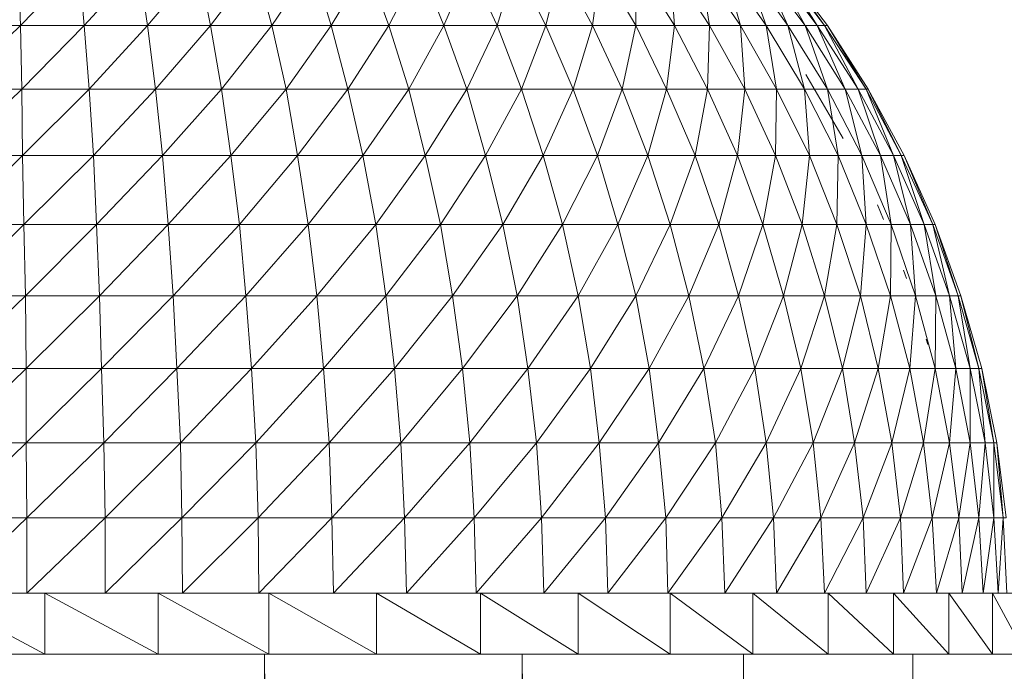
# Model space of a CAD drawing. Units: inches. Extents: x 14 to 10094, y 4 to 7132.
# Drawn here: x 4631 to 4695, y 4937 to 4980 of the extents above; entities that cross this region are included whole.
import ezdxf

# ---------------------------------------------------------------- set-up
doc = ezdxf.new("R2010")
doc.units = ezdxf.units.IN
doc.header["$MEASUREMENT"] = 0

# ---------------------------------------------------------------- blocks, each defined once
blk = doc.blocks.new('65_DWG-537194-North')
at = {"lineweight": 9}
for p, q in [((1023.329, 2466.108), (1023.469, 2462.188)), ((1027.236, 2466.108), (1023.469, 2462.188)), ((1027.236, 2466.108), (1027.608, 2462.188)), ((1031.143, 2466.108), (1027.608, 2462.188)), ((1031.143, 2466.108), (1031.701, 2462.188)), ((1035.003, 2466.108), (1031.701, 2462.188)), ((1035.003, 2466.108), (1035.794, 2462.188)), ((1038.724, 2466.108), (1035.794, 2462.188)), ((1038.724, 2466.108), (1039.747, 2462.188)), ((1042.398, 2466.108), (1039.747, 2462.188)), ((1042.398, 2466.108), (1043.607, 2462.188)), ((1045.933, 2466.108), (1043.607, 2462.188)), ((1045.933, 2466.108), (1047.328, 2462.188)), ((1049.328, 2466.108), (1047.328, 2462.188)), ((1049.328, 2466.108), (1050.909, 2462.188)), ((1052.537, 2466.108), (1050.909, 2462.188)), ((1052.537, 2466.108), (1054.351, 2462.188)), ((1055.56, 2466.108), (1054.351, 2462.188)), ((1055.56, 2466.108), (1057.513, 2462.188)), ((1058.443, 2466.108), (1057.513, 2462.188)), ((1058.443, 2466.108), (1060.536, 2462.188)), ((1061.048, 2466.108), (1060.536, 2462.188)), ((1061.048, 2466.108), (1063.327, 2462.188)), ((1063.42, 2466.108), (1063.327, 2462.188)), ((1063.42, 2466.108), (1065.838, 2462.188)), ((1065.559, 2466.108), (1065.838, 2462.188)), ((1065.559, 2466.108), (1068.117, 2462.188)), ((1067.466, 2466.108), (1068.117, 2462.188)), ((1067.466, 2466.108), (1070.117, 2462.188)), ((1069.047, 2466.108), (1070.117, 2462.188)), ((1069.047, 2466.108), (1071.791, 2462.188)), ((1070.396, 2466.108), (1071.791, 2462.188)), ((1070.396, 2466.108), (1073.187, 2462.188)), ((1071.419, 2466.108), (1073.187, 2462.188)), ((1071.419, 2466.108), (1074.303, 2462.188)), ((1072.164, 2466.108), (1074.303, 2462.188)), ((1072.164, 2466.108), (1075.094, 2462.188)), ((1072.629, 2466.108), (1075.094, 2462.188)), ((1072.629, 2466.108), (1075.559, 2462.188)), ((1072.815, 2466.108), (1075.745, 2462.188)), ((1072.815, 2466.108), (1075.559, 2462.188)), ((1023.469, 2462.188), (1019.19, 2458.06)), ((1019.283, 2462.188), (1023.469, 2462.188)), ((1023.469, 2462.188), (1027.608, 2462.188)), ((1023.469, 2462.188), (1023.562, 2458.06)), ((1027.608, 2462.188), (1023.562, 2458.06)), ((1027.608, 2462.188), (1031.701, 2462.188)), ((1027.608, 2462.188), (1027.934, 2458.06)), ((1031.701, 2462.188), (1027.934, 2458.06)), ((1031.701, 2462.188), (1035.794, 2462.188)), ((1031.701, 2462.188), (1032.213, 2458.06)), ((1035.794, 2462.188), (1032.213, 2458.06)), ((1035.794, 2462.188), (1039.747, 2462.188)), ((1035.794, 2462.188), (1036.491, 2458.06)), ((1039.747, 2462.188), (1036.491, 2458.06)), ((1039.747, 2462.188), (1043.607, 2462.188)), ((1039.747, 2462.188), (1040.677, 2458.06)), ((1043.607, 2462.188), (1040.677, 2458.06)), ((1043.607, 2462.188), (1047.328, 2462.188)), ((1043.607, 2462.188), (1044.677, 2458.06)), ((1047.328, 2462.188), (1044.677, 2458.06)), ((1047.328, 2462.188), (1050.909, 2462.188)), ((1047.328, 2462.188), (1048.63, 2458.06)), ((1050.909, 2462.188), (1048.63, 2458.06)), ((1050.909, 2462.188), (1054.351, 2462.188)), ((1050.909, 2462.188), (1052.397, 2458.06)), ((1054.351, 2462.188), (1052.397, 2458.06)), ((1054.351, 2462.188), (1057.513, 2462.188)), ((1054.351, 2462.188), (1055.932, 2458.06)), ((1057.513, 2462.188), (1055.932, 2458.06)), ((1057.513, 2462.188), (1060.536, 2462.188)), ((1057.513, 2462.188), (1059.281, 2458.06)), ((1060.536, 2462.188), (1059.281, 2458.06)), ((1060.536, 2462.188), (1063.327, 2462.188)), ((1060.536, 2462.188), (1062.443, 2458.06)), ((1063.327, 2462.188), (1062.443, 2458.06)), ((1063.327, 2462.188), (1065.838, 2462.188)), ((1063.327, 2462.188), (1065.327, 2458.06)), ((1065.838, 2462.188), (1065.327, 2458.06)), ((1065.838, 2462.188), (1068.117, 2462.188)), ((1065.838, 2462.188), (1067.978, 2458.06)), ((1068.117, 2462.188), (1067.978, 2458.06)), ((1068.117, 2462.188), (1070.117, 2462.188)), ((1068.117, 2462.188), (1070.396, 2458.06)), ((1070.117, 2462.188), (1071.791, 2462.188)), ((1070.117, 2462.188), (1070.396, 2458.06)), ((1070.117, 2462.188), (1072.443, 2458.06)), ((1071.791, 2462.188), (1073.187, 2462.188)), ((1071.791, 2462.188), (1072.443, 2458.06)), ((1071.791, 2462.188), (1074.256, 2458.06)), ((1073.187, 2462.188), (1074.303, 2462.188)), ((1073.187, 2462.188), (1074.256, 2458.06)), ((1073.187, 2462.188), (1075.745, 2458.06)), ((1074.303, 2462.188), (1075.094, 2462.188)), ((1074.303, 2462.188), (1075.745, 2458.06)), ((1074.303, 2462.188), (1076.907, 2458.06)), ((1075.094, 2462.188), (1075.559, 2462.188)), ((1075.094, 2462.188), (1076.907, 2458.06)), ((1075.094, 2462.188), (1077.745, 2458.06)), ((1075.559, 2462.188), (1075.745, 2462.188)), ((1075.559, 2462.188), (1077.745, 2458.06)), ((1075.559, 2462.188), (1078.256, 2458.06)), ((1075.745, 2462.188), (1078.396, 2458.06)), ((1075.745, 2462.188), (1078.256, 2458.06)), ((1076.768, 2454.861), (1074.349, 2458.996)), ((1023.562, 2458.06), (1019.097, 2453.748)), ((1019.19, 2458.06), (1023.562, 2458.06)), ((1023.562, 2458.06), (1027.934, 2458.06)), ((1023.562, 2458.06), (1023.608, 2453.748)), ((1027.934, 2458.06), (1023.608, 2453.748)), ((1027.934, 2458.06), (1032.213, 2458.06)), ((1027.934, 2458.06), (1028.213, 2453.748)), ((1032.213, 2458.06), (1028.213, 2453.748)), ((1032.213, 2458.06), (1036.491, 2458.06)), ((1032.213, 2458.06), (1032.678, 2453.748)), ((1036.491, 2458.06), (1032.678, 2453.748)), ((1036.491, 2458.06), (1040.677, 2458.06)), ((1036.491, 2458.06), (1037.096, 2453.748)), ((1040.677, 2458.06), (1037.096, 2453.748)), ((1040.677, 2458.06), (1044.677, 2458.06)), ((1040.677, 2458.06), (1041.421, 2453.748)), ((1044.677, 2458.06), (1041.421, 2453.748)), ((1044.677, 2458.06), (1048.63, 2458.06)), ((1044.677, 2458.06), (1045.654, 2453.748)), ((1048.63, 2458.06), (1045.654, 2453.748)), ((1048.63, 2458.06), (1052.397, 2458.06)), ((1048.63, 2458.06), (1049.7, 2453.748)), ((1052.397, 2458.06), (1049.7, 2453.748)), ((1052.397, 2458.06), (1055.932, 2458.06)), ((1052.397, 2458.06), (1053.607, 2453.748)), ((1055.932, 2458.06), (1053.607, 2453.748)), ((1055.932, 2458.06), (1059.281, 2458.06)), ((1055.932, 2458.06), (1057.327, 2453.748)), ((1059.281, 2458.06), (1057.327, 2453.748)), ((1059.281, 2458.06), (1062.443, 2458.06)), ((1059.281, 2458.06), (1060.862, 2453.748)), ((1062.443, 2458.06), (1060.862, 2453.748)), ((1062.443, 2458.06), (1065.327, 2458.06)), ((1062.443, 2458.06), (1064.118, 2453.748)), ((1065.327, 2458.06), (1064.118, 2453.748)), ((1065.327, 2458.06), (1067.978, 2458.06)), ((1065.327, 2458.06), (1067.187, 2453.748)), ((1067.978, 2458.06), (1067.187, 2453.748)), ((1067.978, 2458.06), (1070.396, 2458.06)), ((1067.978, 2458.06), (1069.931, 2453.748)), ((1070.396, 2458.06), (1069.931, 2453.748)), ((1070.396, 2458.06), (1072.443, 2458.06)), ((1070.396, 2458.06), (1072.396, 2453.748)), ((1072.443, 2458.06), (1072.396, 2453.748)), ((1072.443, 2458.06), (1074.256, 2458.06)), ((1072.443, 2458.06), (1074.582, 2453.748)), ((1074.256, 2458.06), (1075.745, 2458.06)), ((1074.256, 2458.06), (1074.582, 2453.748)), ((1074.256, 2458.06), (1076.442, 2453.748)), ((1075.745, 2458.06), (1076.907, 2458.06)), ((1075.745, 2458.06), (1076.442, 2453.748)), ((1075.745, 2458.06), (1077.977, 2453.748)), ((1076.907, 2458.06), (1077.745, 2458.06)), ((1076.907, 2458.06), (1077.977, 2453.748)), ((1076.907, 2458.06), (1079.186, 2453.748)), ((1077.745, 2458.06), (1078.256, 2458.06)), ((1077.745, 2458.06), (1079.186, 2453.748)), ((1077.745, 2458.06), (1080.024, 2453.748)), ((1078.256, 2458.06), (1078.396, 2458.06)), ((1078.256, 2458.06), (1080.024, 2453.748)), ((1078.256, 2458.06), (1080.535, 2453.748)), ((1078.396, 2458.06), (1080.721, 2453.748)), ((1078.396, 2458.06), (1080.535, 2453.748)), ((1023.608, 2453.748), (1019.004, 2449.274)), ((1019.097, 2453.748), (1023.608, 2453.748)), ((1023.608, 2453.748), (1028.213, 2453.748)), ((1023.608, 2453.748), (1023.701, 2449.274)), ((1028.213, 2453.748), (1023.701, 2449.274)), ((1028.213, 2453.748), (1032.678, 2453.748)), ((1028.213, 2453.748), (1028.399, 2449.274)), ((1032.678, 2453.748), (1028.399, 2449.274)), ((1032.678, 2453.748), (1037.096, 2453.748)), ((1032.678, 2453.748), (1033.05, 2449.274)), ((1037.096, 2453.748), (1033.05, 2449.274)), ((1037.096, 2453.748), (1041.421, 2453.748)), ((1037.096, 2453.748), (1037.654, 2449.274)), ((1041.421, 2453.748), (1037.654, 2449.274)), ((1041.421, 2453.748), (1045.654, 2453.748)), ((1041.421, 2453.748), (1042.119, 2449.274)), ((1045.654, 2453.748), (1042.119, 2449.274)), ((1045.654, 2453.748), (1049.7, 2453.748)), ((1045.654, 2453.748), (1046.491, 2449.274)), ((1049.7, 2453.748), (1046.491, 2449.274)), ((1049.7, 2453.748), (1053.607, 2453.748)), ((1049.7, 2453.748), (1050.676, 2449.274)), ((1053.607, 2453.748), (1050.676, 2449.274)), ((1053.607, 2453.748), (1057.327, 2453.748)), ((1053.607, 2453.748), (1054.723, 2449.274)), ((1057.327, 2453.748), (1054.723, 2449.274)), ((1057.327, 2453.748), (1060.862, 2453.748)), ((1057.327, 2453.748), (1058.583, 2449.274)), ((1060.862, 2453.748), (1058.583, 2449.274)), ((1060.862, 2453.748), (1064.118, 2453.748)), ((1060.862, 2453.748), (1062.164, 2449.274)), ((1064.118, 2453.748), (1062.164, 2449.274)), ((1064.118, 2453.748), (1067.187, 2453.748)), ((1064.118, 2453.748), (1065.559, 2449.274)), ((1067.187, 2453.748), (1065.559, 2449.274)), ((1067.187, 2453.748), (1069.931, 2453.748)), ((1067.187, 2453.748), (1068.722, 2449.274)), ((1069.931, 2453.748), (1068.722, 2449.274)), ((1069.931, 2453.748), (1072.396, 2453.748)), ((1069.931, 2453.748), (1071.559, 2449.274)), ((1072.396, 2453.748), (1071.559, 2449.274)), ((1072.396, 2453.748), (1074.582, 2453.748)), ((1072.396, 2453.748), (1074.117, 2449.274)), ((1074.582, 2453.748), (1074.117, 2449.274)), ((1074.582, 2453.748), (1076.442, 2453.748)), ((1074.582, 2453.748), (1076.349, 2449.274)), ((1076.442, 2453.748), (1076.349, 2449.274)), ((1076.442, 2453.748), (1077.977, 2453.748)), ((1076.442, 2453.748), (1078.256, 2449.274)), ((1077.977, 2453.748), (1079.186, 2453.748)), ((1077.977, 2453.748), (1078.256, 2449.274)), ((1077.977, 2453.748), (1079.884, 2449.274)), ((1079.186, 2453.748), (1080.024, 2453.748)), ((1079.186, 2453.748), (1079.884, 2449.274)), ((1079.186, 2453.748), (1081.14, 2449.274)), ((1080.024, 2453.748), (1080.535, 2453.748)), ((1080.024, 2453.748), (1081.14, 2449.274)), ((1080.024, 2453.748), (1082.023, 2449.274)), ((1080.535, 2453.748), (1080.721, 2453.748)), ((1080.535, 2453.748), (1082.023, 2449.274)), ((1080.535, 2453.748), (1082.582, 2449.274)), ((1080.721, 2453.748), (1082.721, 2449.274)), ((1080.721, 2453.748), (1082.582, 2449.274)), ((1079.374, 2449.605), (1079, 2450.548)), ((1023.701, 2449.274), (1018.958, 2444.663)), ((1019.004, 2449.274), (1023.701, 2449.274)), ((1023.701, 2449.274), (1028.399, 2449.274)), ((1023.701, 2449.274), (1023.794, 2444.663)), ((1028.399, 2449.274), (1023.794, 2444.663)), ((1028.399, 2449.274), (1033.05, 2449.274)), ((1028.399, 2449.274), (1028.585, 2444.663)), ((1033.05, 2449.274), (1028.585, 2444.663)), ((1033.05, 2449.274), (1037.654, 2449.274)), ((1033.05, 2449.274), (1033.375, 2444.663)), ((1037.654, 2449.274), (1033.375, 2444.663)), ((1037.654, 2449.274), (1042.119, 2449.274)), ((1037.654, 2449.274), (1038.073, 2444.663)), ((1042.119, 2449.274), (1038.073, 2444.663)), ((1042.119, 2449.274), (1046.491, 2449.274)), ((1042.119, 2449.274), (1042.677, 2444.663)), ((1046.491, 2449.274), (1042.677, 2444.663)), ((1046.491, 2449.274), (1050.676, 2449.274)), ((1046.491, 2449.274), (1047.142, 2444.663)), ((1050.676, 2449.274), (1047.142, 2444.663)), ((1050.676, 2449.274), (1054.723, 2449.274)), ((1050.676, 2449.274), (1051.467, 2444.663)), ((1054.723, 2449.274), (1051.467, 2444.663)), ((1054.723, 2449.274), (1058.583, 2449.274)), ((1054.723, 2449.274), (1055.653, 2444.663)), ((1058.583, 2449.274), (1055.653, 2444.663)), ((1058.583, 2449.274), (1062.164, 2449.274)), ((1058.583, 2449.274), (1059.606, 2444.663)), ((1062.164, 2449.274), (1059.606, 2444.663)), ((1062.164, 2449.274), (1065.559, 2449.274)), ((1062.164, 2449.274), (1063.327, 2444.663)), ((1065.559, 2449.274), (1063.327, 2444.663)), ((1065.559, 2449.274), (1068.722, 2449.274)), ((1065.559, 2449.274), (1066.769, 2444.663)), ((1068.722, 2449.274), (1066.769, 2444.663)), ((1068.722, 2449.274), (1071.559, 2449.274)), ((1068.722, 2449.274), (1069.978, 2444.663)), ((1071.559, 2449.274), (1069.978, 2444.663)), ((1071.559, 2449.274), (1074.117, 2449.274)), ((1071.559, 2449.274), (1072.908, 2444.663)), ((1074.117, 2449.274), (1072.908, 2444.663)), ((1074.117, 2449.274), (1076.349, 2449.274)), ((1074.117, 2449.274), (1075.559, 2444.663)), ((1076.349, 2449.274), (1075.559, 2444.663)), ((1076.349, 2449.274), (1078.256, 2449.274)), ((1076.349, 2449.274), (1077.884, 2444.663)), ((1078.256, 2449.274), (1077.884, 2444.663)), ((1078.256, 2449.274), (1079.884, 2449.274)), ((1078.256, 2449.274), (1079.838, 2444.663)), ((1079.884, 2449.274), (1079.838, 2444.663)), ((1079.884, 2449.274), (1081.14, 2449.274)), ((1079.884, 2449.274), (1081.465, 2444.663)), ((1081.14, 2449.274), (1082.023, 2449.274)), ((1081.14, 2449.274), (1081.465, 2444.663)), ((1081.14, 2449.274), (1082.768, 2444.663)), ((1082.023, 2449.274), (1082.582, 2449.274)), ((1082.023, 2449.274), (1082.768, 2444.663)), ((1082.023, 2449.274), (1083.651, 2444.663)), ((1082.582, 2449.274), (1082.721, 2449.274)), ((1082.582, 2449.274), (1083.651, 2444.663)), ((1082.582, 2449.274), (1084.209, 2444.663)), ((1082.721, 2449.274), (1084.395, 2444.663)), ((1082.721, 2449.274), (1084.209, 2444.663)), ((1080.768, 2446.083), (1080.674, 2446.32)), ((1080.869, 2445.77), (1080.768, 2446.083)), ((1023.794, 2444.663), (1018.911, 2439.942)), ((1018.958, 2444.663), (1023.794, 2444.663)), ((1023.794, 2444.663), (1028.585, 2444.663)), ((1023.794, 2444.663), (1023.841, 2439.942)), ((1028.585, 2444.663), (1023.841, 2439.942)), ((1028.585, 2444.663), (1033.375, 2444.663)), ((1028.585, 2444.663), (1028.724, 2439.942)), ((1033.375, 2444.663), (1028.724, 2439.942)), ((1033.375, 2444.663), (1038.073, 2444.663)), ((1033.375, 2444.663), (1033.608, 2439.942)), ((1038.073, 2444.663), (1033.608, 2439.942)), ((1038.073, 2444.663), (1042.677, 2444.663)), ((1038.073, 2444.663), (1038.445, 2439.942)), ((1042.677, 2444.663), (1038.445, 2439.942)), ((1042.677, 2444.663), (1047.142, 2444.663)), ((1042.677, 2444.663), (1043.096, 2439.942)), ((1047.142, 2444.663), (1043.096, 2439.942)), ((1047.142, 2444.663), (1051.467, 2444.663)), ((1047.142, 2444.663), (1047.7, 2439.942)), ((1051.467, 2444.663), (1047.7, 2439.942)), ((1051.467, 2444.663), (1055.653, 2444.663)), ((1051.467, 2444.663), (1052.118, 2439.942)), ((1055.653, 2444.663), (1052.118, 2439.942)), ((1055.653, 2444.663), (1059.606, 2444.663)), ((1055.653, 2444.663), (1056.351, 2439.942)), ((1059.606, 2444.663), (1056.351, 2439.942)), ((1059.606, 2444.663), (1063.327, 2444.663)), ((1059.606, 2444.663), (1060.397, 2439.942)), ((1063.327, 2444.663), (1060.397, 2439.942)), ((1063.327, 2444.663), (1066.769, 2444.663)), ((1063.327, 2444.663), (1064.211, 2439.942)), ((1066.769, 2444.663), (1064.211, 2439.942)), ((1066.769, 2444.663), (1069.978, 2444.663)), ((1066.769, 2444.663), (1067.745, 2439.942)), ((1069.978, 2444.663), (1067.745, 2439.942)), ((1069.978, 2444.663), (1072.908, 2444.663)), ((1069.978, 2444.663), (1071.047, 2439.942)), ((1072.908, 2444.663), (1071.047, 2439.942)), ((1072.908, 2444.663), (1075.559, 2444.663)), ((1072.908, 2444.663), (1074.024, 2439.942)), ((1075.559, 2444.663), (1074.024, 2439.942)), ((1075.559, 2444.663), (1077.884, 2444.663)), ((1075.559, 2444.663), (1076.721, 2439.942)), ((1077.884, 2444.663), (1076.721, 2439.942)), ((1077.884, 2444.663), (1079.838, 2444.663)), ((1077.884, 2444.663), (1079.047, 2439.942)), ((1079.838, 2444.663), (1079.047, 2439.942)), ((1079.838, 2444.663), (1081.465, 2444.663)), ((1079.838, 2444.663), (1081.093, 2439.942)), ((1081.465, 2444.663), (1081.093, 2439.942)), ((1081.465, 2444.663), (1082.768, 2444.663)), ((1081.465, 2444.663), (1082.721, 2439.942)), ((1082.768, 2444.663), (1082.721, 2439.942)), ((1082.768, 2444.663), (1083.651, 2444.663)), ((1082.768, 2444.663), (1084.07, 2439.942)), ((1083.651, 2444.663), (1084.209, 2444.663)), ((1083.651, 2444.663), (1084.07, 2439.942)), ((1083.651, 2444.663), (1085, 2439.942)), ((1084.209, 2444.663), (1084.395, 2444.663)), ((1084.209, 2444.663), (1085, 2439.942)), ((1084.209, 2444.663), (1085.558, 2439.942)), ((1084.395, 2444.663), (1085.744, 2439.942)), ((1084.395, 2444.663), (1085.558, 2439.942)), ((1082.256, 2441.492), (1082.143, 2441.84)), ((1023.841, 2439.942), (1018.864, 2435.135)), ((1018.911, 2439.942), (1023.841, 2439.942)), ((1023.841, 2439.942), (1028.724, 2439.942)), ((1023.841, 2439.942), (1023.841, 2435.135)), ((1028.724, 2439.942), (1023.841, 2435.135)), ((1028.724, 2439.942), (1033.608, 2439.942)), ((1028.724, 2439.942), (1028.864, 2435.135)), ((1033.608, 2439.942), (1028.864, 2435.135)), ((1033.608, 2439.942), (1038.445, 2439.942)), ((1033.608, 2439.942), (1033.84, 2435.135)), ((1038.445, 2439.942), (1033.84, 2435.135)), ((1038.445, 2439.942), (1043.096, 2439.942)), ((1038.445, 2439.942), (1038.724, 2435.135)), ((1043.096, 2439.942), (1038.724, 2435.135)), ((1043.096, 2439.942), (1047.7, 2439.942)), ((1043.096, 2439.942), (1043.468, 2435.135)), ((1047.7, 2439.942), (1043.468, 2435.135)), ((1047.7, 2439.942), (1052.118, 2439.942)), ((1047.7, 2439.942), (1048.119, 2435.135)), ((1052.118, 2439.942), (1048.119, 2435.135)), ((1052.118, 2439.942), (1056.351, 2439.942)), ((1052.118, 2439.942), (1052.583, 2435.135)), ((1056.351, 2439.942), (1052.583, 2435.135)), ((1056.351, 2439.942), (1060.397, 2439.942)), ((1056.351, 2439.942), (1056.909, 2435.135)), ((1060.397, 2439.942), (1056.909, 2435.135)), ((1060.397, 2439.942), (1064.211, 2439.942)), ((1060.397, 2439.942), (1060.955, 2435.135)), ((1064.211, 2439.942), (1060.955, 2435.135)), ((1064.211, 2439.942), (1067.745, 2439.942)), ((1064.211, 2439.942), (1064.815, 2435.135)), ((1067.745, 2439.942), (1064.815, 2435.135)), ((1067.745, 2439.942), (1071.047, 2439.942)), ((1067.745, 2439.942), (1068.489, 2435.135)), ((1071.047, 2439.942), (1068.489, 2435.135)), ((1071.047, 2439.942), (1074.024, 2439.942)), ((1071.047, 2439.942), (1071.791, 2435.135)), ((1074.024, 2439.942), (1071.791, 2435.135)), ((1074.024, 2439.942), (1076.721, 2439.942)), ((1074.024, 2439.942), (1074.815, 2435.135)), ((1076.721, 2439.942), (1074.815, 2435.135)), ((1076.721, 2439.942), (1079.047, 2439.942)), ((1076.721, 2439.942), (1077.512, 2435.135)), ((1079.047, 2439.942), (1077.512, 2435.135)), ((1079.047, 2439.942), (1081.093, 2439.942)), ((1079.047, 2439.942), (1079.931, 2435.135)), ((1081.093, 2439.942), (1079.931, 2435.135)), ((1081.093, 2439.942), (1082.721, 2439.942)), ((1081.093, 2439.942), (1081.977, 2435.135)), ((1082.721, 2439.942), (1081.977, 2435.135)), ((1082.721, 2439.942), (1084.07, 2439.942)), ((1082.721, 2439.942), (1083.651, 2435.135)), ((1084.07, 2439.942), (1083.651, 2435.135)), ((1084.07, 2439.942), (1085, 2439.942)), ((1084.07, 2439.942), (1085, 2435.135)), ((1085, 2439.942), (1085.558, 2439.942)), ((1085, 2439.942), (1085, 2435.135)), ((1085, 2439.942), (1085.977, 2435.135)), ((1085.558, 2439.942), (1085.744, 2439.942)), ((1085.558, 2439.942), (1085.977, 2435.135)), ((1085.558, 2439.942), (1086.535, 2435.135)), ((1085.744, 2439.942), (1086.721, 2435.135)), ((1085.744, 2439.942), (1086.535, 2435.135)), ((1018.864, 2435.135), (1023.841, 2435.135)), ((1023.841, 2435.135), (1018.864, 2430.268)), ((1023.841, 2435.135), (1028.864, 2435.135)), ((1023.841, 2435.135), (1023.887, 2430.268)), ((1028.864, 2435.135), (1023.887, 2430.268)), ((1028.864, 2435.135), (1033.84, 2435.135)), ((1028.864, 2435.135), (1028.957, 2430.268)), ((1033.84, 2435.135), (1028.957, 2430.268)), ((1033.84, 2435.135), (1038.724, 2435.135)), ((1033.84, 2435.135), (1033.933, 2430.268)), ((1038.724, 2435.135), (1033.933, 2430.268)), ((1038.724, 2435.135), (1043.468, 2435.135)), ((1038.724, 2435.135), (1038.863, 2430.268)), ((1043.468, 2435.135), (1038.863, 2430.268)), ((1043.468, 2435.135), (1048.119, 2435.135)), ((1043.468, 2435.135), (1043.654, 2430.268)), ((1048.119, 2435.135), (1043.654, 2430.268)), ((1048.119, 2435.135), (1052.583, 2435.135)), ((1048.119, 2435.135), (1048.351, 2430.268)), ((1052.583, 2435.135), (1048.351, 2430.268)), ((1052.583, 2435.135), (1056.909, 2435.135)), ((1052.583, 2435.135), (1052.862, 2430.268)), ((1056.909, 2435.135), (1052.862, 2430.268)), ((1056.909, 2435.135), (1060.955, 2435.135)), ((1056.909, 2435.135), (1057.234, 2430.268)), ((1060.955, 2435.135), (1057.234, 2430.268)), ((1060.955, 2435.135), (1064.815, 2435.135)), ((1060.955, 2435.135), (1061.374, 2430.268)), ((1064.815, 2435.135), (1061.374, 2430.268)), ((1064.815, 2435.135), (1068.489, 2435.135)), ((1064.815, 2435.135), (1065.28, 2430.268)), ((1068.489, 2435.135), (1065.28, 2430.268)), ((1068.489, 2435.135), (1071.791, 2435.135)), ((1068.489, 2435.135), (1068.908, 2430.268)), ((1071.791, 2435.135), (1068.908, 2430.268)), ((1071.791, 2435.135), (1074.815, 2435.135)), ((1071.791, 2435.135), (1072.257, 2430.268)), ((1074.815, 2435.135), (1072.257, 2430.268)), ((1074.815, 2435.135), (1077.512, 2435.135)), ((1074.815, 2435.135), (1075.326, 2430.268)), ((1077.512, 2435.135), (1075.326, 2430.268)), ((1077.512, 2435.135), (1079.931, 2435.135)), ((1077.512, 2435.135), (1078.07, 2430.268)), ((1079.931, 2435.135), (1078.07, 2430.268)), ((1079.931, 2435.135), (1081.977, 2435.135)), ((1079.931, 2435.135), (1080.489, 2430.268)), ((1081.977, 2435.135), (1080.489, 2430.268)), ((1081.977, 2435.135), (1083.651, 2435.135)), ((1081.977, 2435.135), (1082.535, 2430.268)), ((1083.651, 2435.135), (1082.535, 2430.268)), ((1083.651, 2435.135), (1085, 2435.135)), ((1083.651, 2435.135), (1084.256, 2430.268)), ((1085, 2435.135), (1084.256, 2430.268)), ((1085, 2435.135), (1085.977, 2435.135)), ((1085, 2435.135), (1085.558, 2430.268)), ((1085.977, 2435.135), (1085.558, 2430.268)), ((1085.977, 2435.135), (1086.535, 2435.135)), ((1085.977, 2435.135), (1086.535, 2430.268)), ((1086.535, 2435.135), (1086.721, 2435.135)), ((1086.535, 2435.135), (1086.535, 2430.268)), ((1086.535, 2435.135), (1087.139, 2430.268)), ((1086.721, 2435.135), (1087.325, 2430.268)), ((1086.721, 2435.135), (1087.139, 2430.268)), ((1023.887, 2430.268), (1018.818, 2425.37)), ((1018.864, 2430.268), (1023.887, 2430.268)), ((1023.887, 2430.268), (1028.957, 2430.268)), ((1023.887, 2430.268), (1023.887, 2425.37)), ((1028.957, 2430.268), (1023.887, 2425.37)), ((1028.957, 2430.268), (1033.933, 2430.268)), ((1028.957, 2430.268), (1028.957, 2425.37)), ((1033.933, 2430.268), (1028.957, 2425.37)), ((1033.933, 2430.268), (1038.863, 2430.268)), ((1033.933, 2430.268), (1033.98, 2425.37)), ((1038.863, 2430.268), (1033.98, 2425.37)), ((1038.863, 2430.268), (1043.654, 2430.268)), ((1038.863, 2430.268), (1038.91, 2425.37)), ((1043.654, 2430.268), (1038.91, 2425.37)), ((1043.654, 2430.268), (1048.351, 2430.268)), ((1043.654, 2430.268), (1043.747, 2425.37)), ((1048.351, 2430.268), (1043.747, 2425.37)), ((1048.351, 2430.268), (1052.862, 2430.268)), ((1048.351, 2430.268), (1048.491, 2425.37)), ((1052.862, 2430.268), (1048.491, 2425.37)), ((1052.862, 2430.268), (1057.234, 2430.268)), ((1052.862, 2430.268), (1053.002, 2425.37)), ((1057.234, 2430.268), (1053.002, 2425.37)), ((1057.234, 2430.268), (1061.374, 2430.268)), ((1057.234, 2430.268), (1057.374, 2425.37)), ((1061.374, 2430.268), (1057.374, 2425.37)), ((1061.374, 2430.268), (1065.28, 2430.268)), ((1061.374, 2430.268), (1061.513, 2425.37)), ((1065.28, 2430.268), (1061.513, 2425.37)), ((1065.28, 2430.268), (1068.908, 2430.268)), ((1065.28, 2430.268), (1065.42, 2425.37)), ((1068.908, 2430.268), (1065.42, 2425.37)), ((1068.908, 2430.268), (1072.257, 2430.268)), ((1068.908, 2430.268), (1069.094, 2425.37)), ((1072.257, 2430.268), (1069.094, 2425.37)), ((1072.257, 2430.268), (1075.326, 2430.268)), ((1072.257, 2430.268), (1072.443, 2425.37)), ((1075.326, 2430.268), (1072.443, 2425.37)), ((1075.326, 2430.268), (1078.07, 2430.268)), ((1075.326, 2430.268), (1075.559, 2425.37)), ((1078.07, 2430.268), (1075.559, 2425.37)), ((1078.07, 2430.268), (1080.489, 2430.268)), ((1078.07, 2430.268), (1078.256, 2425.37)), ((1080.489, 2430.268), (1078.256, 2425.37)), ((1080.489, 2430.268), (1082.535, 2430.268)), ((1080.489, 2430.268), (1080.675, 2425.37)), ((1082.535, 2430.268), (1080.675, 2425.37)), ((1082.535, 2430.268), (1084.256, 2430.268)), ((1082.535, 2430.268), (1082.814, 2425.37)), ((1084.256, 2430.268), (1082.814, 2425.37)), ((1084.256, 2430.268), (1085.558, 2430.268)), ((1084.256, 2430.268), (1084.488, 2425.37)), ((1085.558, 2430.268), (1084.488, 2425.37)), ((1085.558, 2430.268), (1086.535, 2430.268)), ((1085.558, 2430.268), (1085.837, 2425.37)), ((1086.535, 2430.268), (1085.837, 2425.37)), ((1086.535, 2430.268), (1087.139, 2430.268)), ((1086.535, 2430.268), (1086.814, 2425.37)), ((1087.139, 2430.268), (1086.814, 2425.37)), ((1087.139, 2430.268), (1087.325, 2430.268)), ((1087.139, 2430.268), (1087.372, 2425.37)), ((1025.05, 2425.37), (1017.702, 2425.37)), ((1025.05, 2421.417), (1017.702, 2425.37)), ((1032.399, 2425.37), (1025.05, 2425.37)), ((1025.05, 2421.417), (1025.05, 2425.37)), ((1032.399, 2421.417), (1025.05, 2425.37)), ((1039.561, 2425.37), (1032.399, 2425.37)), ((1032.399, 2421.417), (1032.399, 2425.37)), ((1039.561, 2421.417), (1032.399, 2425.37)), ((1046.537, 2425.37), (1039.561, 2425.37)), ((1039.561, 2421.417), (1039.561, 2425.37)), ((1046.537, 2421.417), (1039.561, 2425.37)), ((1046.537, 2425.37), (1053.281, 2425.37)), ((1046.537, 2421.417), (1046.537, 2425.37)), ((1053.281, 2421.417), (1046.537, 2425.37)), ((1059.606, 2425.37), (1053.281, 2425.37)), ((1053.281, 2421.417), (1053.281, 2425.37)), ((1059.606, 2421.417), (1053.281, 2425.37)), ((1065.559, 2425.37), (1059.606, 2425.37)), ((1059.606, 2421.417), (1059.606, 2425.37)), ((1065.559, 2421.417), (1059.606, 2425.37)), ((1070.908, 2425.37), (1065.559, 2425.37)), ((1065.559, 2421.417), (1065.559, 2425.37)), ((1070.908, 2421.417), (1065.559, 2425.37)), ((1075.791, 2425.37), (1070.908, 2425.37)), ((1070.908, 2421.417), (1070.908, 2425.37)), ((1075.791, 2421.417), (1070.908, 2425.37)), ((1075.791, 2425.37), (1080.024, 2425.37)), ((1075.791, 2421.417), (1075.791, 2425.37)), ((1080.024, 2421.417), (1075.791, 2425.37)), ((1083.605, 2425.37), (1080.024, 2425.37)), ((1080.024, 2421.417), (1080.024, 2425.37)), ((1083.605, 2421.417), (1080.024, 2425.37)), ((1086.442, 2425.37), (1083.605, 2425.37)), ((1083.605, 2421.417), (1083.605, 2425.37)), ((1086.442, 2421.417), (1083.605, 2425.37)), ((1088.581, 2425.37), (1086.442, 2425.37)), ((1086.442, 2421.417), (1086.442, 2425.37)), ((1088.581, 2421.417), (1086.442, 2425.37)), ((1022.116, 2421.417), (1025.05, 2421.417)), ((1025.05, 2421.417), (1032.399, 2421.417)), ((1032.399, 2421.417), (1039.282, 2421.417)), ((1035.66, 2421.417), (1039.561, 2421.417)), ((1039.282, 2421.417), (1055.978, 0)), ((1039.282, 2421.417), (1039.282, 0)), ((1039.561, 2421.417), (1046.537, 2421.417)), ((1046.537, 2421.417), (1053.281, 2421.417)), ((1053.281, 2421.417), (1055.299, 2421.417)), ((1055.299, 2421.417), (1055.978, 2421.417)), ((1055.978, 2421.417), (1056.66, 2421.417)), ((1055.978, 2421.417), (1070.303, 0)), ((1055.978, 2421.417), (1055.978, 0)), ((1056.66, 2421.417), (1059.606, 2421.417)), ((1059.606, 2421.417), (1065.559, 2421.417)), ((1065.559, 2421.417), (1069.757, 2421.417)), ((1069.757, 2421.417), (1070.303, 2421.417)), ((1070.303, 2421.417), (1070.548, 2421.417)), ((1070.303, 2421.417), (1081.279, 0)), ((1070.303, 2421.417), (1070.303, 0)), ((1070.548, 2421.417), (1070.908, 2421.417)), ((1070.908, 2421.417), (1075.791, 2421.417)), ((1075.791, 2421.417), (1080.024, 2421.417)), ((1080.024, 2421.417), (1083.605, 2421.417)), ((1080.967, 2421.417), (1081.279, 2421.417)), ((1081.279, 2421.417), (1088.209, 2421.417)), ((1081.279, 2421.417), (1086.74, 513.188)), ((1081.279, 2421.417), (1081.279, 0)), ((1083.605, 2421.417), (1086.442, 2421.417)), ((1086.442, 2421.417), (1088.581, 2421.417))]:
    blk.add_line(p, q, dxfattribs=at)

msp = doc.modelspace()

# ---------------------------------------------------------------- block references
at = {"lineweight": 9}
msp.add_blockref('65_DWG-537194-North', (3607.916, 2517.178), dxfattribs=at)

doc.saveas('drawing.dxf')
